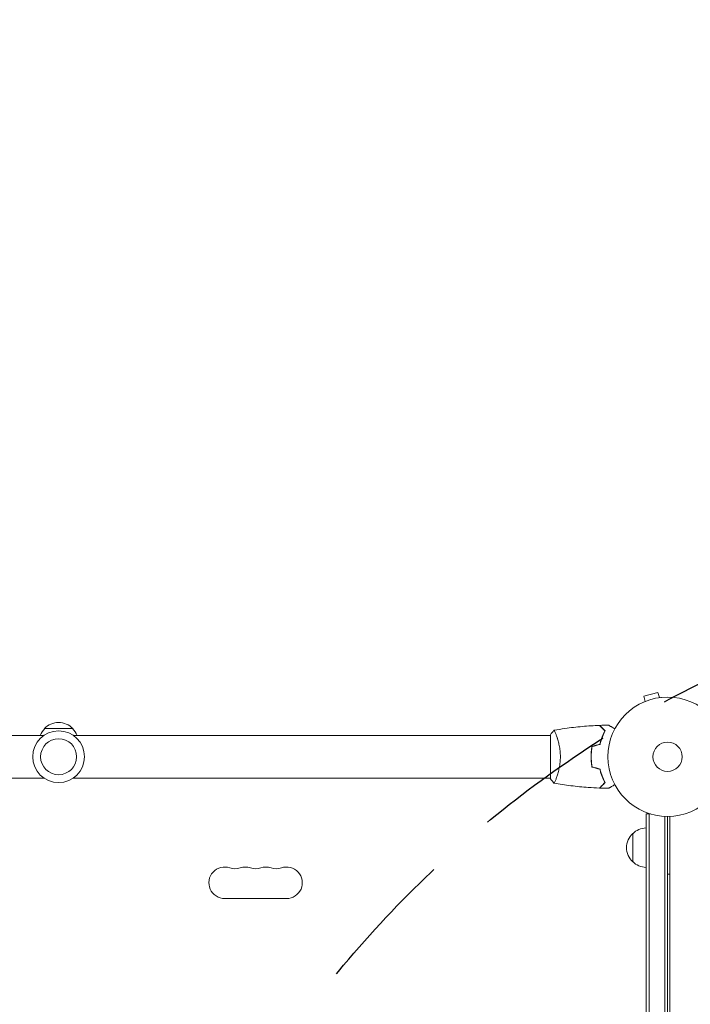
# Model space of a CAD drawing. Units: millimetres. Extents: x -4460 to 3847, y -3198 to 5146.
# Drawn here: x -1513 to -917, y 321 to 1196 of the extents above; entities that cross this region are included whole.
import ezdxf

# ---------------------------------------------------------------- set-up
doc = ezdxf.new("R2010")
doc.units = ezdxf.units.MM
doc.header["$LTSCALE"] = 20
doc.linetypes.add('HIDDEN', pattern=[9.525, 6.35, -3.175])
for name, color, linetype in [('2d', 230, 'Continuous'), ('AS-Free_Space', 31, 'HIDDEN'), ('AS-Free_Space_Hatch', 31, 'HIDDEN')]:
    doc.layers.add(name, color=color, linetype=linetype)

msp = doc.modelspace()

# ---------------------------------------------------------------- hatches: boundary and pattern name
at = {"layer": 'AS-Free_Space_Hatch'}
h = msp.add_hatch(dxfattribs=at)
h.set_pattern_fill('ANSI31', color=256, scale=100)
h.set_pattern_definition([(29.547, (698.46, -291.76), (-156.57, 276.21), [])])
edge = h.paths.add_edge_path()
edge.add_arc((-223.02, 695.72), 500, 330.91419, 360, ccw=False)
edge.add_arc((-458.92, -287.12), 1000, 30, 47.71253, ccw=False)
edge.add_line((407.1, 212.88), (698.46, -291.76))
edge.add_line((698.46, -291.76), (2067.28, -670.17))
edge.add_arc((1800.82, -1634.02), 1000, -105.45344, 74.54656, ccw=False)
edge.add_line((1534.36, -2597.86), (165.55, -2219.45))
edge.add_arc((698.46, -291.76), 2000, 210, 254.54656, ccw=False)
edge.add_line((-1033.59, -1291.76), (-1324.95, -787.12))
edge.add_arc((-458.92, -287.12), 1000, 105.29343, 210, ccw=False)
edge.add_arc((-223.02, 695.72), 500, 180, 182.09177, ccw=False)
edge.add_arc((-223.02, 695.72), 500, 0, 180, ccw=False)

# ---------------------------------------------------------------- linework, layer by layer
at = {"layer": '2d', "lineweight": 0}
for p, q in [((-945.62, 598.13), (-958.17, 594.76)), ((-944.37, 593.49), (-945.62, 598.13)), ((-958.33, 589.54), (-958.28, 589.56)), ((-958.33, 589.54), (-958.33, 589.54)), ((-956.93, 590.13), (-958.17, 594.76)), ((-942.92, 593.67), (-942.87, 593.69)), ((-942.87, 593.69), (-942.87, 593.68)), ((-1491, 560), (-1915.04, 560)), ((-1490.54, 566), (-1465.54, 566)), ((-1041.04, 560), (-1465.08, 560)), ((-1041.04, 560.5), (-1041.04, 521.5)), ((-1035.85, 560), (-1035.85, 560)), ((-1005.04, 539), (-1004.84, 539)), ((-1491, 522), (-1915.04, 522)), ((-1041.04, 522), (-1465.08, 522)), ((-1035.85, 522), (-1035.85, 522)), ((-956.04, 490.2), (-952.15, 490.2)), ((-956.04, -490.2), (-956.04, 490.2)), ((-953.54, -490.2), (-953.54, 490.2)), ((-939.54, 488.06), (-939.54, -488.06)), ((-937.04, 488), (-937.04, -488)), ((-935.04, -488.04), (-935.04, 488.04)), ((-968.04, 447.7), (-968.04, 472.7)), ((-935.04, 436.75), (-937.04, 436.75)), ((-1275.54, 415), (-1330.54, 415))]:
    msp.add_line(p, q, dxfattribs=at)
for centre, radius in [((-937.04, 541), 53), ((-1478.04, 541), 23), ((-1478.04, 541), 16), ((-937.04, 541), 13)]:
    msp.add_circle(centre, radius, dxfattribs=at)
for centre, radius, start, end in [((-1478.04, 554.48), 17, 42.66793, 137.33207), ((-1478.54, 553.81), 17, 134.1865, 158.64572), ((-1477.54, 553.81), 17, 21.35428, 45.8135), ((-956.52, 460.2), 17, 132.66793, 227.33207), ((-955.85, 460.7), 17, 90.6413, 135.8135), ((-955.85, 459.7), 17, 224.1865, 269.3587), ((-1330.54, 429), 14, 70.89011, 270), ((-1321.37, 455.46), 14, 250.89011, 289.10989), ((-1312.21, 429), 14, 70.89011, 109.10989), ((-1303.04, 455.46), 14, 250.89011, 289.10989), ((-1293.87, 429), 14, 70.89011, 109.10989), ((-1284.71, 455.46), 14, 250.89011, 289.10989), ((-1275.54, 429), 14, 270, 109.10989)]:
    msp.add_arc(centre, radius, start, end, dxfattribs=at)
for points, knots in [([(-1037.98, 564.51), (-1034.74, 565.08), (-1031.48, 565.6), (-1023.1, 566.8), (-1017.94, 567.4), (-1007.74, 568.31), (-1002.67, 568.63), (-997.61, 568.82)], [0.059167, 0.059167, 0.059167, 0.059167, 10.001334, 10.001334, 25.653191, 25.653191, 40.963039, 40.963039, 40.963039, 40.963039]), ([(-992.79, 564), (-993.34, 564.55), (-993.85, 565.07), (-994.8, 566.01), (-995.23, 566.45), (-995.82, 567.03), (-996, 567.21), (-996.34, 567.55), (-996.49, 567.71), (-996.92, 568.13), (-997.14, 568.35), (-997.37, 568.59), (-997.43, 568.65), (-997.52, 568.73), (-997.55, 568.76), (-997.57, 568.78), (-997.58, 568.8), (-997.6, 568.81), (-997.6, 568.82), (-997.61, 568.82), (-997.61, 568.82), (-997.61, 568.82)], [0, 0, 0, 0, 0.00350666, 0.00350666, 0.00701332, 0.00701332, 0.00876665, 0.00876665, 0.01051997, 0.01051997, 0.01402663, 0.01402663, 0.01577996, 0.01577996, 0.01753329, 0.01753329, 0.02103995, 0.02103995, 0.02454661, 0.02454661, 0.02744921, 0.02744921, 0.02744921, 0.02744921]), ([(-992.54, 564.04), (-993.09, 564.59), (-993.61, 565.1), (-994.55, 566.05), (-994.98, 566.48), (-995.56, 567.06), (-995.74, 567.24), (-996.08, 567.58), (-996.24, 567.73), (-996.66, 568.15), (-996.88, 568.37), (-997.11, 568.6), (-997.17, 568.66), (-997.23, 568.73), (-997.25, 568.74), (-997.27, 568.77), (-997.28, 568.77), (-997.3, 568.8), (-997.31, 568.81), (-997.33, 568.82), (-997.33, 568.83), (-997.33, 568.83), (-997.34, 568.83), (-997.34, 568.83)], [0, 0, 0, 0, 0.0035063, 0.0035063, 0.0070126, 0.0070126, 0.00876575, 0.00876575, 0.0105189, 0.0105189, 0.0140252, 0.0140252, 0.01577835, 0.01577835, 0.01665493, 0.01665493, 0.0175315, 0.0175315, 0.02103781, 0.02103781, 0.02454411, 0.02454411, 0.0274484, 0.0274484, 0.0274484, 0.0274484]), ([(-989.42, 569.02), (-989.42, 569.02), (-989.42, 569.01), (-989.4, 569.01), (-989.39, 569), (-989.38, 568.99), (-989.37, 568.99), (-989.36, 568.98), (-989.34, 568.97), (-989.27, 568.93), (-989.19, 568.88), (-988.84, 568.68), (-988.48, 568.47), (-987.79, 568.08), (-987.54, 567.93), (-986.99, 567.61), (-986.7, 567.45), (-985.78, 566.91), (-985.1, 566.52), (-984.21, 566.01), (-984.04, 565.91), (-983.87, 565.81)], [0.03093242, 0.03093242, 0.03093242, 0.03093242, 0.03756195, 0.03756195, 0.04131815, 0.04131815, 0.04225719, 0.04225719, 0.04319624, 0.04319624, 0.04507434, 0.04507434, 0.04883054, 0.04883054, 0.05070863, 0.05070863, 0.05258673, 0.05258673, 0.05634293, 0.05634293, 0.05718798, 0.05718798, 0.05718798, 0.05718798]), ([(-989.42, 569.02), (-989.42, 569.02), (-989.42, 569.01), (-989.4, 569.01), (-989.39, 569), (-989.38, 568.99), (-989.37, 568.99), (-989.37, 568.99)], [0.032466378, 0.032466378, 0.032466378, 0.032466378, 0.03756195, 0.03756195, 0.041318145, 0.041318145, 0.042083011, 0.042083011, 0.042083011, 0.042083011]), ([(-1038.04, 564.5), (-1038.04, 564.5), (-1038.04, 564.5), (-1038.04, 564.5), (-1038.02, 564.5), (-1037.97, 564.51), (-1037.95, 564.51), (-1037.89, 564.47), (-1037.87, 564.44), (-1037.7, 564.24), (-1037.51, 563.91), (-1037.15, 563.17), (-1037.02, 562.88), (-1036.73, 562.22), (-1036.57, 561.86), (-1036.09, 560.66), (-1035.74, 559.72), (-1035.28, 558.37), (-1035.19, 558.1), (-1035, 557.53), (-1034.91, 557.24), (-1034.64, 556.34), (-1034.45, 555.72), (-1034.1, 554.42), (-1033.93, 553.75), (-1033.68, 552.69), (-1033.6, 552.33), (-1033.44, 551.6), (-1033.36, 551.22), (-1032.99, 549.34), (-1032.75, 547.76), (-1032.49, 545.28), (-1032.42, 544.43), (-1032.33, 542.72), (-1032.31, 541.86), (-1032.31, 541)], [0.12220864, 0.12220864, 0.12220864, 0.12220864, 0.12268837, 0.12268837, 0.12524335, 0.12524335, 0.12652085, 0.12652085, 0.12779834, 0.12779834, 0.13290832, 0.13290832, 0.13546331, 0.13546331, 0.1380183, 0.1380183, 0.14312827, 0.14312827, 0.14440577, 0.14440577, 0.14568326, 0.14568326, 0.14823825, 0.14823825, 0.15079324, 0.15079324, 0.15207073, 0.15207073, 0.15334823, 0.15334823, 0.15845821, 0.15845821, 0.16101319, 0.16101319, 0.16356818, 0.16356818, 0.16356818, 0.16356818]), ([(-997.21, 552.09), (-996.93, 553.31), (-996.61, 554.46), (-995.93, 556.66), (-995.57, 557.71), (-994.81, 559.7), (-994.41, 560.65), (-993.59, 562.43), (-993.19, 563.25), (-992.79, 564)], [0, 0, 0, 0, 0.00398181, 0.00398181, 0.00796362, 0.00796362, 0.01194542, 0.01194542, 0.01592723, 0.01592723, 0.01592723, 0.01592723]), ([(-997.04, 551.93), (-996.76, 553.17), (-996.44, 554.34), (-995.75, 556.59), (-995.38, 557.65), (-994.8, 559.17), (-994.6, 559.66), (-994.19, 560.62), (-993.99, 561.09), (-993.36, 562.44), (-992.95, 563.28), (-992.54, 564.04)], [0, 0, 0, 0, 0.00404294, 0.00404294, 0.00808588, 0.00808588, 0.01010735, 0.01010735, 0.01212882, 0.01212882, 0.01617176, 0.01617176, 0.01617176, 0.01617176]), ([(-997.04, 551.93), (-996.76, 553.17), (-996.44, 554.34), (-995.75, 556.59), (-995.38, 557.65), (-994.8, 559.17), (-994.6, 559.66), (-994.19, 560.62), (-993.99, 561.09), (-993.36, 562.44), (-992.95, 563.28), (-992.54, 564.04)], [0, 0, 0, 0, 0.00404294, 0.00404294, 0.00808588, 0.00808588, 0.01010735, 0.01010735, 0.01212882, 0.01212882, 0.01617176, 0.01617176, 0.01617176, 0.01617176]), ([(-1004.21, 550.21), (-1004.49, 548.74), (-1004.71, 547.24), (-1004.93, 544.93), (-1004.98, 544.16), (-1005.06, 542.59), (-1005.08, 541.79), (-1005.08, 541)], [0, 0, 0, 0, 0.004702909, 0.004702909, 0.007054363, 0.007054363, 0.009405818, 0.009405818, 0.009405818, 0.009405818]), ([(-1004.04, 550.05), (-1004.31, 548.6), (-1004.52, 547.13), (-1004.73, 544.86), (-1004.79, 544.1), (-1004.86, 542.56), (-1004.88, 541.77), (-1004.88, 541)], [0, 0, 0, 0, 0.004616902, 0.004616902, 0.006925353, 0.006925353, 0.009233803, 0.009233803, 0.009233803, 0.009233803]), ([(-1004.04, 550.05), (-1004.31, 548.6), (-1004.52, 547.13), (-1004.73, 544.86), (-1004.79, 544.1), (-1004.86, 542.56), (-1004.88, 541.77), (-1004.88, 541)], [0, 0, 0, 0, 0.004616902, 0.004616902, 0.006925353, 0.006925353, 0.009233803, 0.009233803, 0.009233803, 0.009233803]), ([(-1032.31, 541), (-1032.31, 540.14), (-1032.33, 539.28), (-1032.42, 537.59), (-1032.49, 536.75), (-1032.62, 535.51), (-1032.66, 535.1), (-1032.77, 534.29), (-1032.82, 533.88), (-1033.01, 532.68), (-1033.14, 531.9), (-1033.43, 530.4), (-1033.59, 529.67), (-1033.93, 528.25), (-1034.1, 527.56), (-1034.64, 525.6), (-1035.01, 524.41), (-1035.56, 522.8), (-1035.74, 522.29), (-1036.09, 521.34), (-1036.26, 520.91), (-1036.75, 519.72), (-1037.04, 519.07), (-1037.4, 518.32), (-1037.51, 518.12), (-1037.7, 517.79), (-1037.77, 517.67), (-1037.87, 517.56), (-1037.9, 517.53), (-1037.95, 517.49), (-1037.97, 517.49), (-1038.02, 517.5), (-1038.04, 517.5), (-1038.04, 517.5), (-1038.04, 517.5), (-1038.04, 517.5)], [0.16356818, 0.16356818, 0.16356818, 0.16356818, 0.1661247, 0.1661247, 0.16868122, 0.16868122, 0.16995948, 0.16995948, 0.17123774, 0.17123774, 0.17379425, 0.17379425, 0.17635077, 0.17635077, 0.17890729, 0.17890729, 0.18402032, 0.18402032, 0.18657684, 0.18657684, 0.18913336, 0.18913336, 0.19424639, 0.19424639, 0.19680291, 0.19680291, 0.19935943, 0.19935943, 0.20063769, 0.20063769, 0.20191595, 0.20191595, 0.20447247, 0.20447247, 0.20490292, 0.20490292, 0.20490292, 0.20490292]), ([(-1005.08, 541), (-1005.08, 539.42), (-1005, 537.87), (-1004.78, 535.56), (-1004.69, 534.79), (-1004.48, 533.27), (-1004.35, 532.52), (-1004.21, 531.79)], [0.009405818, 0.009405818, 0.009405818, 0.009405818, 0.01410835, 0.01410835, 0.016459616, 0.016459616, 0.018810883, 0.018810883, 0.018810883, 0.018810883]), ([(-1004.88, 541), (-1004.88, 539.45), (-1004.81, 537.92), (-1004.59, 535.65), (-1004.5, 534.9), (-1004.3, 533.41), (-1004.17, 532.67), (-1004.04, 531.95)], [0.009233803, 0.009233803, 0.009233803, 0.009233803, 0.013850802, 0.013850802, 0.016159301, 0.016159301, 0.0184678, 0.0184678, 0.0184678, 0.0184678]), ([(-997.21, 529.91), (-996.93, 528.69), (-996.61, 527.54), (-995.93, 525.34), (-995.57, 524.29), (-994.81, 522.3), (-994.41, 521.35), (-993.59, 519.57), (-993.19, 518.75), (-992.79, 518)], [0, 0, 0, 0, 0.00398181, 0.00398181, 0.00796362, 0.00796362, 0.01194542, 0.01194542, 0.01592723, 0.01592723, 0.01592723, 0.01592723]), ([(-997.04, 530.07), (-996.76, 528.83), (-996.44, 527.66), (-995.75, 525.41), (-995.38, 524.35), (-994.8, 522.83), (-994.6, 522.34), (-994.19, 521.38), (-993.99, 520.91), (-993.36, 519.56), (-992.95, 518.72), (-992.54, 517.96)], [0, 0, 0, 0, 0.00404294, 0.00404294, 0.00808588, 0.00808588, 0.01010735, 0.01010735, 0.01212882, 0.01212882, 0.01617176, 0.01617176, 0.01617176, 0.01617176]), ([(-1038.04, 517.5), (-1038.93, 518.54), (-1039.82, 519.71), (-1040.78, 521.11), (-1040.91, 521.3), (-1041.04, 521.5)], [0, 0, 0, 0, 4.405135, 4.405135, 5.108724, 5.108724, 5.108724, 5.108724]), ([(-997.61, 513.18), (-1000.92, 513.3), (-1004.22, 513.48), (-1012.7, 514.09), (-1017.86, 514.59), (-1028.01, 515.86), (-1033.01, 516.61), (-1037.98, 517.49)], [0, 0, 0, 0, 10.001335, 10.001335, 25.652861, 25.652861, 40.904303, 40.904303, 40.904303, 40.904303]), ([(-992.79, 518), (-993.34, 517.45), (-993.85, 516.93), (-994.8, 515.99), (-995.23, 515.55), (-995.82, 514.97), (-996, 514.79), (-996.34, 514.45), (-996.49, 514.29), (-996.92, 513.87), (-997.14, 513.65), (-997.37, 513.41), (-997.43, 513.35), (-997.52, 513.27), (-997.55, 513.24), (-997.57, 513.22), (-997.58, 513.2), (-997.6, 513.19), (-997.6, 513.18), (-997.61, 513.18), (-997.61, 513.18), (-997.61, 513.18)], [0, 0, 0, 0, 0.00350666, 0.00350666, 0.00701332, 0.00701332, 0.00876665, 0.00876665, 0.01051997, 0.01051997, 0.01402663, 0.01402663, 0.01577996, 0.01577996, 0.01753329, 0.01753329, 0.02103995, 0.02103995, 0.02454661, 0.02454661, 0.02744921, 0.02744921, 0.02744921, 0.02744921]), ([(-992.54, 517.96), (-993.09, 517.41), (-993.61, 516.9), (-994.55, 515.95), (-994.98, 515.52), (-995.56, 514.94), (-995.74, 514.76), (-996.08, 514.42), (-996.24, 514.27), (-996.66, 513.85), (-996.88, 513.63), (-997.11, 513.4), (-997.17, 513.34), (-997.23, 513.27), (-997.25, 513.26), (-997.27, 513.23), (-997.28, 513.23), (-997.3, 513.2), (-997.31, 513.19), (-997.33, 513.18), (-997.33, 513.17), (-997.33, 513.17), (-997.34, 513.17), (-997.34, 513.17)], [0, 0, 0, 0, 0.0035063, 0.0035063, 0.0070126, 0.0070126, 0.00876575, 0.00876575, 0.0105189, 0.0105189, 0.0140252, 0.0140252, 0.01577835, 0.01577835, 0.01665493, 0.01665493, 0.0175315, 0.0175315, 0.02103781, 0.02103781, 0.02454411, 0.02454411, 0.0274484, 0.0274484, 0.0274484, 0.0274484]), ([(-983.87, 516.19), (-984.05, 516.09), (-984.22, 515.99), (-985.12, 515.47), (-985.8, 515.07), (-986.73, 514.54), (-987.03, 514.37), (-987.58, 514.05), (-987.83, 513.9), (-988.28, 513.64), (-988.49, 513.52), (-988.84, 513.32), (-988.98, 513.24), (-989.21, 513.11), (-989.29, 513.06), (-989.35, 513.02), (-989.37, 513.02), (-989.37, 513.01), (-989.38, 513.01), (-989.4, 513), (-989.4, 512.99), (-989.42, 512.99), (-989.42, 512.98), (-989.42, 512.98)], [0.00292306, 0.00292306, 0.00292306, 0.00292306, 0.00379004, 0.00379004, 0.00758008, 0.00758008, 0.0094751, 0.0094751, 0.01137012, 0.01137012, 0.01326514, 0.01326514, 0.01516016, 0.01516016, 0.01705518, 0.01705518, 0.01800269, 0.01800269, 0.0189502, 0.0189502, 0.02274024, 0.02274024, 0.02935902, 0.02935902, 0.02935902, 0.02935902])]:
    msp.add_open_spline(points, degree=3, knots=knots, dxfattribs=at)
for points in [[(-997.61, 568.82), (-997.61, 568.82), (-997.61, 568.82), (-997.61, 568.82)], [(-997.34, 568.83), (-994.7, 568.93), (-992.06, 568.99), (-989.42, 569.02)], [(-997.34, 568.83), (-997.34, 568.83), (-997.34, 568.83), (-997.34, 568.83)], [(-1041.04, 560.5), (-1040.11, 561.92), (-1039.06, 563.29), (-1038.04, 564.5)], [(-1038.04, 564.5), (-1038.04, 564.5), (-1038.03, 564.5), (-1038.03, 564.5)], [(-1038.04, 564.5), (-1038.04, 564.5), (-1038.04, 564.5), (-1038.03, 564.5)], [(-1037.22, 563.3), (-1037.11, 563.09), (-1037, 562.85), (-1036.89, 562.58)], [(-1004.21, 550.21), (-1001.88, 550.84), (-999.54, 551.46), (-997.21, 552.09)], [(-1004.04, 550.05), (-1001.71, 550.68), (-999.37, 551.3), (-997.04, 551.93)], [(-1004.88, 541), (-1004.88, 540.33), (-1004.86, 539.66), (-1004.84, 539)], [(-1004.21, 531.79), (-1001.88, 531.16), (-999.54, 530.54), (-997.21, 529.91)], [(-1004.04, 531.95), (-1001.71, 531.32), (-999.37, 530.7), (-997.04, 530.07)], [(-989.42, 512.98), (-992.06, 513.01), (-994.7, 513.07), (-997.34, 513.17)]]:
    msp.add_open_spline(points, degree=3, dxfattribs=at)
at = {"layer": 'AS-Free_Space', "flags": 128}
msp.add_lwpolyline([(276.98, 695.72, -0.127597), (213.93, 452.66, -0.07744), (407.1, 212.88), (698.46, -291.76), (2067.28, -670.17, -1), (1534.36, -2597.86), (165.55, -2219.45, -0.196856), (-1033.59, -1291.76), (-1324.95, -787.12, -0.491555), (-722.69, 677.47, -0.009127), (-723.02, 695.72, -1)], format="xyb", close=True, dxfattribs=at)

doc.saveas('drawing.dxf')
